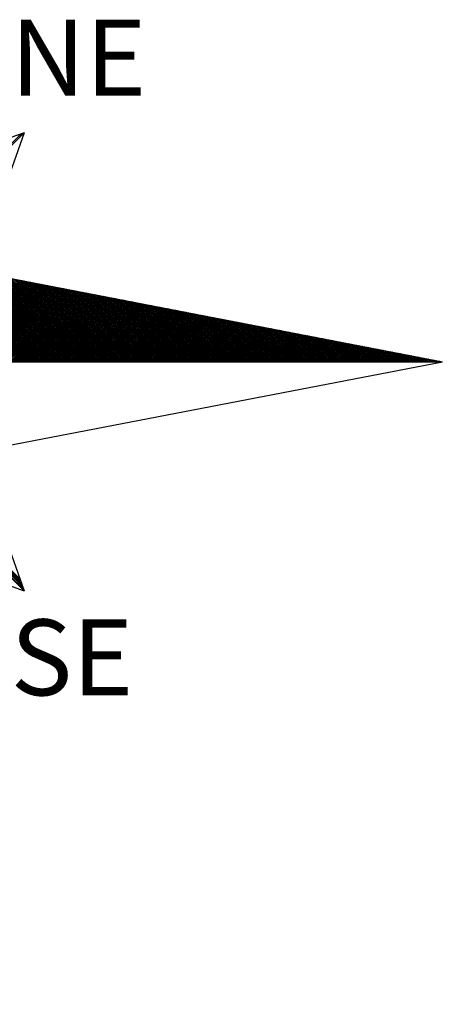
# Model space of a CAD drawing. Extents: x 181962.5 to 182018.8, y 1678255.8 to 1678337.8.
# Drawn here: x 181972.6 to 181975, y 1678323.9 to 1678329.3 of the extents above; entities that cross this region are included whole.
import ezdxf

# ---------------------------------------------------------------- set-up
doc = ezdxf.new("R2010")
doc.units = 0
doc.header["$MEASUREMENT"] = 0
doc.header["$PDMODE"] = 3
doc.layers.get('0').update_dxf_attribs({"linetype": 'CONTINUOUS'})
doc.layers.get('DEFPOINTS').update_dxf_attribs({"linetype": 'CONTINUOUS'})
doc.layers.add('NORTE', color=7, linetype='CONTINUOUS')
doc.layers.add('T-DIM', color=1, linetype='CONTINUOUS')
doc.styles.add('ROMANT', font='romant', dxfattribs={"height": 0.2})
doc.dimstyles.get("Standard").update_dxf_attribs({"dimtxt": 0.8, "dimasz": 0.18, "dimexe": 0.18, "dimexo": 0.0625, "dimgap": 0.09, "dimtad": 1, "dimzin": 0, "dimdsep": 46, "dimtxsty": 'Standard', "dimblk": 'ARCHTICK', "dimcen": 0.09, "dimse1": 1, "dimse2": 1, "dimsd1": 1, "dimsd2": 1, "dimadec": 0, "dimazin": 0, "dimtfac": 1, "dimtofl": 0, "dimtmove": 0, "dimatfit": 3, "dimldrblk": 'ARCHTICK', "dimfxl": 0, "dimtolj": 1, "dimtzin": 0, "dimarcsym": 0})

# ---------------------------------------------------------------- blocks, each defined once
blk = doc.blocks.new('*X15')
at = {"color": 0}
for p, q in [((182560.416, 1662936.598), (182561.67, 1662937.853)), ((182561.66, 1662937.825), (182561.641, 1662937.843)), ((182561.668, 1662937.834), (182561.654, 1662937.847)), ((182561.677, 1662937.842), (182561.668, 1662937.852)), ((182561.686, 1662937.851), (182561.681, 1662937.857)), ((182561.695, 1662937.86), (182561.694, 1662937.861)), ((182561.663, 1662935.505), (182560.625, 1662936.544)), ((182561.681, 1662935.505), (182560.646, 1662936.54)), ((182561.699, 1662935.505), (182560.668, 1662936.536)), ((182561.716, 1662935.505), (182560.69, 1662936.531)), ((182561.734, 1662935.505), (182560.712, 1662936.527)), ((182561.752, 1662935.505), (182560.734, 1662936.523)), ((182561.769, 1662935.505), (182560.756, 1662936.519)), ((182561.787, 1662935.505), (182560.778, 1662936.514)), ((182561.805, 1662935.505), (182560.8, 1662936.51)), ((182561.822, 1662935.505), (182560.822, 1662936.506)), ((182561.84, 1662935.505), (182560.844, 1662936.502)), ((182561.858, 1662935.505), (182560.865, 1662936.497)), ((182561.875, 1662935.505), (182560.887, 1662936.493)), ((182561.893, 1662935.505), (182560.909, 1662936.489)), ((182561.911, 1662935.505), (182560.931, 1662936.485)), ((182561.928, 1662935.505), (182560.953, 1662936.481)), ((182561.946, 1662935.505), (182560.975, 1662936.476)), ((182561.964, 1662935.505), (182560.997, 1662936.472)), ((182561.981, 1662935.505), (182561.019, 1662936.468)), ((182561.999, 1662935.505), (182561.041, 1662936.464)), ((182562.017, 1662935.505), (182561.063, 1662936.459)), ((182562.035, 1662935.505), (182561.085, 1662936.455)), ((182562.052, 1662935.505), (182561.106, 1662936.451)), ((182562.07, 1662935.505), (182561.128, 1662936.447)), ((182560.825, 1662935.505), (182561.663, 1662936.344)), ((182562.088, 1662935.505), (182561.15, 1662936.443)), ((182562.105, 1662935.505), (182561.172, 1662936.438)), ((182562.123, 1662935.505), (182561.194, 1662936.434)), ((182562.141, 1662935.505), (182561.216, 1662936.43)), ((182562.158, 1662935.505), (182561.238, 1662936.426)), ((182562.176, 1662935.505), (182561.26, 1662936.421)), ((182562.194, 1662935.505), (182561.282, 1662936.417)), ((182562.211, 1662935.505), (182561.304, 1662936.413)), ((182562.229, 1662935.505), (182561.325, 1662936.409)), ((182562.247, 1662935.505), (182561.347, 1662936.404)), ((182562.264, 1662935.505), (182561.369, 1662936.4)), ((182562.282, 1662935.505), (182561.391, 1662936.396)), ((182562.3, 1662935.505), (182561.413, 1662936.392)), ((182562.317, 1662935.505), (182561.435, 1662936.388)), ((182562.335, 1662935.505), (182561.457, 1662936.383)), ((182562.353, 1662935.505), (182561.479, 1662936.379)), ((182562.37, 1662935.505), (182561.501, 1662936.375)), ((182562.388, 1662935.505), (182561.523, 1662936.371)), ((182562.406, 1662935.505), (182561.544, 1662936.366)), ((182562.423, 1662935.505), (182561.566, 1662936.362)), ((182562.441, 1662935.505), (182561.588, 1662936.358)), ((182562.459, 1662935.505), (182561.61, 1662936.354)), ((182562.476, 1662935.505), (182561.632, 1662936.35)), ((182562.494, 1662935.505), (182561.654, 1662936.345)), ((182560.843, 1662935.505), (182561.678, 1662936.341)), ((182560.86, 1662935.505), (182561.693, 1662936.338)), ((182560.878, 1662935.505), (182561.708, 1662936.335)), ((182560.896, 1662935.505), (182561.723, 1662936.332)), ((182560.913, 1662935.505), (182561.738, 1662936.329)), ((182560.931, 1662935.505), (182561.752, 1662936.326)), ((182560.949, 1662935.505), (182561.767, 1662936.324)), ((182560.967, 1662935.505), (182561.782, 1662936.321)), ((182560.984, 1662935.505), (182561.797, 1662936.318)), ((182561.002, 1662935.505), (182561.812, 1662936.315)), ((182561.02, 1662935.505), (182561.826, 1662936.312)), ((182561.037, 1662935.505), (182561.841, 1662936.309)), ((182561.055, 1662935.505), (182561.856, 1662936.306)), ((182561.073, 1662935.505), (182561.871, 1662936.303)), ((182561.09, 1662935.505), (182561.886, 1662936.301)), ((182561.108, 1662935.505), (182561.901, 1662936.298)), ((182561.126, 1662935.505), (182561.915, 1662936.295)), ((182561.143, 1662935.505), (182561.93, 1662936.292)), ((182561.161, 1662935.505), (182561.945, 1662936.289)), ((182561.179, 1662935.505), (182561.96, 1662936.286)), ((182561.196, 1662935.505), (182561.975, 1662936.283)), ((182561.214, 1662935.505), (182561.989, 1662936.281)), ((182561.232, 1662935.505), (182562.004, 1662936.278)), ((182561.249, 1662935.505), (182562.019, 1662936.275)), ((182561.267, 1662935.505), (182562.034, 1662936.272)), ((182561.285, 1662935.505), (182562.049, 1662936.269)), ((182561.302, 1662935.505), (182562.064, 1662936.266)), ((182561.32, 1662935.505), (182562.078, 1662936.263)), ((182561.338, 1662935.505), (182562.093, 1662936.261)), ((182561.355, 1662935.505), (182562.108, 1662936.258)), ((182561.373, 1662935.505), (182562.123, 1662936.255)), ((182561.391, 1662935.505), (182562.138, 1662936.252)), ((182561.408, 1662935.505), (182562.152, 1662936.249)), ((182561.426, 1662935.505), (182562.167, 1662936.246)), ((182561.444, 1662935.505), (182562.182, 1662936.243)), ((182562.512, 1662935.505), (182561.676, 1662936.341)), ((182562.53, 1662935.505), (182561.698, 1662936.337)), ((182562.547, 1662935.505), (182561.72, 1662936.333)), ((182562.565, 1662935.505), (182561.742, 1662936.328)), ((182562.583, 1662935.505), (182561.764, 1662936.324)), ((182562.6, 1662935.505), (182561.785, 1662936.32)), ((182562.618, 1662935.505), (182561.807, 1662936.316)), ((182562.636, 1662935.505), (182561.829, 1662936.312)), ((182562.653, 1662935.505), (182561.851, 1662936.307)), ((182562.671, 1662935.505), (182561.873, 1662936.303)), ((182562.689, 1662935.505), (182561.895, 1662936.299)), ((182562.706, 1662935.505), (182561.917, 1662936.295)), ((182562.724, 1662935.505), (182561.939, 1662936.29)), ((182562.742, 1662935.505), (182561.961, 1662936.286)), ((182562.759, 1662935.505), (182561.983, 1662936.282)), ((182562.777, 1662935.505), (182562.004, 1662936.278)), ((182562.795, 1662935.505), (182562.026, 1662936.273)), ((182562.812, 1662935.505), (182562.048, 1662936.269)), ((182562.83, 1662935.505), (182562.07, 1662936.265)), ((182562.848, 1662935.505), (182562.092, 1662936.261)), ((182562.865, 1662935.505), (182562.114, 1662936.257)), ((182562.883, 1662935.505), (182562.136, 1662936.252)), ((182562.901, 1662935.505), (182562.158, 1662936.248)), ((182562.918, 1662935.505), (182562.18, 1662936.244)), ((182561.461, 1662935.505), (182562.197, 1662936.241)), ((182561.479, 1662935.505), (182562.212, 1662936.238)), ((182561.497, 1662935.505), (182562.227, 1662936.235)), ((182561.515, 1662935.505), (182562.241, 1662936.232)), ((182561.532, 1662935.505), (182562.256, 1662936.229)), ((182561.55, 1662935.505), (182562.271, 1662936.226)), ((182561.568, 1662935.505), (182562.286, 1662936.223)), ((182561.585, 1662935.505), (182562.301, 1662936.221)), ((182561.603, 1662935.505), (182562.315, 1662936.218)), ((182561.621, 1662935.505), (182562.33, 1662936.215)), ((182561.638, 1662935.505), (182562.345, 1662936.212)), ((182561.656, 1662935.505), (182562.36, 1662936.209)), ((182561.674, 1662935.505), (182562.375, 1662936.206)), ((182561.691, 1662935.505), (182562.39, 1662936.203)), ((182561.709, 1662935.505), (182562.404, 1662936.201)), ((182561.727, 1662935.505), (182562.419, 1662936.198)), ((182561.744, 1662935.505), (182562.434, 1662936.195)), ((182561.762, 1662935.505), (182562.449, 1662936.192)), ((182561.78, 1662935.505), (182562.464, 1662936.189)), ((182561.797, 1662935.505), (182562.478, 1662936.186)), ((182561.815, 1662935.505), (182562.493, 1662936.183)), ((182561.833, 1662935.505), (182562.508, 1662936.181)), ((182561.85, 1662935.505), (182562.523, 1662936.178)), ((182561.868, 1662935.505), (182562.538, 1662936.175)), ((182561.886, 1662935.505), (182562.553, 1662936.172)), ((182561.903, 1662935.505), (182562.567, 1662936.169)), ((182561.921, 1662935.505), (182562.582, 1662936.166)), ((182561.939, 1662935.505), (182562.597, 1662936.163)), ((182561.956, 1662935.505), (182562.612, 1662936.161)), ((182561.974, 1662935.505), (182562.627, 1662936.158)), ((182561.992, 1662935.505), (182562.641, 1662936.155)), ((182562.009, 1662935.505), (182562.656, 1662936.152)), ((182562.027, 1662935.505), (182562.671, 1662936.149)), ((182562.045, 1662935.505), (182562.686, 1662936.146)), ((182562.063, 1662935.505), (182562.701, 1662936.143)), ((182562.08, 1662935.505), (182562.716, 1662936.141)), ((182562.936, 1662935.505), (182562.202, 1662936.24)), ((182562.954, 1662935.505), (182562.224, 1662936.235)), ((182562.971, 1662935.505), (182562.245, 1662936.231)), ((182562.989, 1662935.505), (182562.267, 1662936.227)), ((182563.007, 1662935.505), (182562.289, 1662936.223)), ((182563.024, 1662935.505), (182562.311, 1662936.219)), ((182563.042, 1662935.505), (182562.333, 1662936.214)), ((182563.06, 1662935.505), (182562.355, 1662936.21)), ((182563.078, 1662935.505), (182562.377, 1662936.206)), ((182563.095, 1662935.505), (182562.399, 1662936.202)), ((182563.113, 1662935.505), (182562.421, 1662936.197)), ((182563.131, 1662935.505), (182562.443, 1662936.193)), ((182563.148, 1662935.505), (182562.464, 1662936.189)), ((182563.166, 1662935.505), (182562.486, 1662936.185)), ((182563.184, 1662935.505), (182562.508, 1662936.181)), ((182563.201, 1662935.505), (182562.53, 1662936.176)), ((182563.219, 1662935.505), (182562.552, 1662936.172)), ((182563.237, 1662935.505), (182562.574, 1662936.168)), ((182563.254, 1662935.505), (182562.596, 1662936.164)), ((182563.272, 1662935.505), (182562.618, 1662936.159)), ((182563.29, 1662935.505), (182562.64, 1662936.155)), ((182563.307, 1662935.505), (182562.662, 1662936.151)), ((182563.325, 1662935.505), (182562.683, 1662936.147)), ((182563.343, 1662935.505), (182562.705, 1662936.142)), ((182562.098, 1662935.505), (182562.73, 1662936.138)), ((182562.116, 1662935.505), (182562.745, 1662936.135)), ((182562.133, 1662935.505), (182562.76, 1662936.132)), ((182562.151, 1662935.505), (182562.775, 1662936.129)), ((182562.169, 1662935.505), (182562.79, 1662936.126)), ((182562.186, 1662935.505), (182562.804, 1662936.123)), ((182562.204, 1662935.505), (182562.819, 1662936.121)), ((182562.222, 1662935.505), (182562.834, 1662936.118)), ((182562.239, 1662935.505), (182562.849, 1662936.115)), ((182562.257, 1662935.505), (182562.864, 1662936.112)), ((182562.275, 1662935.505), (182562.879, 1662936.109)), ((182562.292, 1662935.505), (182562.893, 1662936.106)), ((182562.31, 1662935.505), (182562.908, 1662936.103)), ((182562.328, 1662935.505), (182562.923, 1662936.1)), ((182562.345, 1662935.505), (182562.938, 1662936.098)), ((182562.363, 1662935.505), (182562.953, 1662936.095)), ((182562.381, 1662935.505), (182562.967, 1662936.092)), ((182562.398, 1662935.505), (182562.982, 1662936.089)), ((182562.416, 1662935.505), (182562.997, 1662936.086)), ((182562.434, 1662935.505), (182563.012, 1662936.083)), ((182562.451, 1662935.505), (182563.027, 1662936.08)), ((182562.469, 1662935.505), (182563.042, 1662936.078)), ((182562.487, 1662935.505), (182563.056, 1662936.075)), ((182562.504, 1662935.505), (182563.071, 1662936.072)), ((182562.522, 1662935.505), (182563.086, 1662936.069)), ((182562.54, 1662935.505), (182563.101, 1662936.066)), ((182562.557, 1662935.505), (182563.116, 1662936.063)), ((182562.575, 1662935.505), (182563.13, 1662936.06)), ((182562.593, 1662935.505), (182563.145, 1662936.058)), ((182562.611, 1662935.505), (182563.16, 1662936.055)), ((182562.628, 1662935.505), (182563.175, 1662936.052)), ((182562.646, 1662935.505), (182563.19, 1662936.049)), ((182562.664, 1662935.505), (182563.205, 1662936.046)), ((182562.681, 1662935.505), (182563.219, 1662936.043)), ((182562.699, 1662935.505), (182563.234, 1662936.04)), ((182563.36, 1662935.505), (182562.727, 1662936.138)), ((182563.378, 1662935.505), (182562.749, 1662936.134)), ((182563.396, 1662935.505), (182562.771, 1662936.13)), ((182563.413, 1662935.505), (182562.793, 1662936.126)), ((182563.431, 1662935.505), (182562.815, 1662936.121)), ((182563.449, 1662935.505), (182562.837, 1662936.117)), ((182563.466, 1662935.505), (182562.859, 1662936.113)), ((182563.484, 1662935.505), (182562.881, 1662936.109)), ((182563.502, 1662935.505), (182562.903, 1662936.104)), ((182563.519, 1662935.505), (182562.924, 1662936.1)), ((182563.537, 1662935.505), (182562.946, 1662936.096)), ((182563.555, 1662935.505), (182562.968, 1662936.092)), ((182563.572, 1662935.505), (182562.99, 1662936.088)), ((182563.59, 1662935.505), (182563.012, 1662936.083)), ((182563.608, 1662935.505), (182563.034, 1662936.079)), ((182563.626, 1662935.505), (182563.056, 1662936.075)), ((182563.643, 1662935.505), (182563.078, 1662936.071)), ((182563.661, 1662935.505), (182563.1, 1662936.066)), ((182563.679, 1662935.505), (182563.122, 1662936.062)), ((182563.696, 1662935.505), (182563.143, 1662936.058)), ((182563.714, 1662935.505), (182563.165, 1662936.054)), ((182563.732, 1662935.505), (182563.187, 1662936.049)), ((182563.749, 1662935.505), (182563.209, 1662936.045)), ((182563.767, 1662935.505), (182563.231, 1662936.041)), ((182562.717, 1662935.505), (182563.249, 1662936.038)), ((182562.734, 1662935.505), (182563.264, 1662936.035)), ((182562.752, 1662935.505), (182563.279, 1662936.032)), ((182562.77, 1662935.505), (182563.293, 1662936.029)), ((182562.787, 1662935.505), (182563.308, 1662936.026)), ((182562.805, 1662935.505), (182563.323, 1662936.023)), ((182562.823, 1662935.505), (182563.338, 1662936.02)), ((182562.84, 1662935.505), (182563.353, 1662936.018)), ((182562.858, 1662935.505), (182563.368, 1662936.015)), ((182562.876, 1662935.505), (182563.382, 1662936.012)), ((182562.893, 1662935.505), (182563.397, 1662936.009)), ((182562.911, 1662935.505), (182563.412, 1662936.006)), ((182562.929, 1662935.505), (182563.427, 1662936.003)), ((182562.946, 1662935.505), (182563.442, 1662936)), ((182562.964, 1662935.505), (182563.456, 1662935.998)), ((182562.982, 1662935.505), (182563.471, 1662935.995)), ((182562.999, 1662935.505), (182563.486, 1662935.992)), ((182563.017, 1662935.505), (182563.501, 1662935.989)), ((182563.035, 1662935.505), (182563.516, 1662935.986)), ((182563.052, 1662935.505), (182563.531, 1662935.983)), ((182563.07, 1662935.505), (182563.545, 1662935.98)), ((182563.088, 1662935.505), (182563.56, 1662935.978)), ((182563.106, 1662935.505), (182563.575, 1662935.975)), ((182563.123, 1662935.505), (182563.59, 1662935.972)), ((182563.141, 1662935.505), (182563.605, 1662935.969)), ((182563.159, 1662935.505), (182563.619, 1662935.966)), ((182563.176, 1662935.505), (182563.634, 1662935.963)), ((182563.194, 1662935.505), (182563.649, 1662935.96)), ((182563.212, 1662935.505), (182563.664, 1662935.958)), ((182563.229, 1662935.505), (182563.679, 1662935.955)), ((182563.247, 1662935.505), (182563.694, 1662935.952)), ((182563.785, 1662935.505), (182563.253, 1662936.037)), ((182563.265, 1662935.505), (182563.708, 1662935.949)), ((182563.802, 1662935.505), (182563.275, 1662936.033)), ((182563.282, 1662935.505), (182563.723, 1662935.946)), ((182563.82, 1662935.505), (182563.297, 1662936.028)), ((182563.3, 1662935.505), (182563.738, 1662935.943)), ((182563.318, 1662935.505), (182563.753, 1662935.94)), ((182563.838, 1662935.505), (182563.319, 1662936.024)), ((182563.335, 1662935.505), (182563.768, 1662935.938)), ((182563.855, 1662935.505), (182563.341, 1662936.02)), ((182563.873, 1662935.505), (182563.363, 1662936.016)), ((182563.891, 1662935.505), (182563.384, 1662936.011)), ((182563.908, 1662935.505), (182563.406, 1662936.007)), ((182563.926, 1662935.505), (182563.428, 1662936.003)), ((182563.944, 1662935.505), (182563.45, 1662935.999)), ((182563.961, 1662935.505), (182563.472, 1662935.995)), ((182563.979, 1662935.505), (182563.494, 1662935.99)), ((182563.997, 1662935.505), (182563.516, 1662935.986)), ((182564.014, 1662935.505), (182563.538, 1662935.982)), ((182564.032, 1662935.505), (182563.56, 1662935.978)), ((182564.05, 1662935.505), (182563.582, 1662935.973)), ((182564.067, 1662935.505), (182563.603, 1662935.969)), ((182564.085, 1662935.505), (182563.625, 1662935.965)), ((182564.103, 1662935.505), (182563.647, 1662935.961)), ((182564.12, 1662935.505), (182563.669, 1662935.957)), ((182564.138, 1662935.505), (182563.691, 1662935.952)), ((182564.156, 1662935.505), (182563.713, 1662935.948)), ((182564.174, 1662935.505), (182563.735, 1662935.944)), ((182564.191, 1662935.505), (182563.757, 1662935.94)), ((182563.353, 1662935.505), (182563.782, 1662935.935)), ((182563.371, 1662935.505), (182563.797, 1662935.932)), ((182563.388, 1662935.505), (182563.812, 1662935.929)), ((182563.406, 1662935.505), (182563.827, 1662935.926)), ((182563.424, 1662935.505), (182563.842, 1662935.923)), ((182563.441, 1662935.505), (182563.857, 1662935.92)), ((182563.459, 1662935.505), (182563.871, 1662935.918)), ((182563.477, 1662935.505), (182563.886, 1662935.915)), ((182563.494, 1662935.505), (182563.901, 1662935.912)), ((182563.512, 1662935.505), (182563.916, 1662935.909)), ((182563.53, 1662935.505), (182563.931, 1662935.906)), ((182563.547, 1662935.505), (182563.945, 1662935.903)), ((182563.565, 1662935.505), (182563.96, 1662935.9)), ((182563.583, 1662935.505), (182563.975, 1662935.897)), ((182563.6, 1662935.505), (182563.99, 1662935.895)), ((182563.618, 1662935.505), (182564.005, 1662935.892)), ((182563.636, 1662935.505), (182564.02, 1662935.889)), ((182563.654, 1662935.505), (182564.034, 1662935.886)), ((182563.671, 1662935.505), (182564.049, 1662935.883)), ((182563.689, 1662935.505), (182564.064, 1662935.88)), ((182563.707, 1662935.505), (182564.079, 1662935.877)), ((182563.724, 1662935.505), (182564.094, 1662935.875)), ((182563.742, 1662935.505), (182564.108, 1662935.872)), ((182563.76, 1662935.505), (182564.123, 1662935.869)), ((182563.777, 1662935.505), (182564.138, 1662935.866)), ((182564.209, 1662935.505), (182563.779, 1662935.935)), ((182563.795, 1662935.505), (182564.153, 1662935.863)), ((182564.227, 1662935.505), (182563.801, 1662935.931)), ((182563.813, 1662935.505), (182564.168, 1662935.86)), ((182564.244, 1662935.505), (182563.822, 1662935.927)), ((182563.83, 1662935.505), (182564.183, 1662935.857)), ((182564.262, 1662935.505), (182563.844, 1662935.923)), ((182563.848, 1662935.505), (182564.197, 1662935.855)), ((182564.28, 1662935.505), (182563.866, 1662935.918)), ((182563.866, 1662935.505), (182564.212, 1662935.852)), ((182563.883, 1662935.505), (182564.227, 1662935.849)), ((182564.297, 1662935.505), (182563.888, 1662935.914)), ((182563.901, 1662935.505), (182564.242, 1662935.846)), ((182564.315, 1662935.505), (182563.91, 1662935.91)), ((182563.919, 1662935.505), (182564.257, 1662935.843)), ((182564.333, 1662935.505), (182563.932, 1662935.906)), ((182563.936, 1662935.505), (182564.271, 1662935.84)), ((182564.35, 1662935.505), (182563.954, 1662935.902)), ((182563.954, 1662935.505), (182564.286, 1662935.837)), ((182564.368, 1662935.505), (182563.976, 1662935.897)), ((182564.386, 1662935.505), (182563.998, 1662935.893)), ((182564.403, 1662935.505), (182564.02, 1662935.889)), ((182564.421, 1662935.505), (182564.042, 1662935.885)), ((182564.439, 1662935.505), (182564.063, 1662935.88)), ((182564.456, 1662935.505), (182564.085, 1662935.876)), ((182564.474, 1662935.505), (182564.107, 1662935.872)), ((182564.492, 1662935.505), (182564.129, 1662935.868)), ((182564.509, 1662935.505), (182564.151, 1662935.864)), ((182564.527, 1662935.505), (182564.173, 1662935.859)), ((182564.545, 1662935.505), (182564.195, 1662935.855)), ((182564.562, 1662935.505), (182564.217, 1662935.851)), ((182564.58, 1662935.505), (182564.239, 1662935.847)), ((182564.598, 1662935.505), (182564.261, 1662935.842)), ((182564.615, 1662935.505), (182564.282, 1662935.838)), ((182563.972, 1662935.505), (182564.301, 1662935.835)), ((182563.989, 1662935.505), (182564.316, 1662935.832)), ((182564.007, 1662935.505), (182564.331, 1662935.829)), ((182564.025, 1662935.505), (182564.346, 1662935.826)), ((182564.042, 1662935.505), (182564.36, 1662935.823)), ((182564.06, 1662935.505), (182564.375, 1662935.82)), ((182564.078, 1662935.505), (182564.39, 1662935.817)), ((182564.095, 1662935.505), (182564.405, 1662935.815)), ((182564.113, 1662935.505), (182564.42, 1662935.812)), ((182564.131, 1662935.505), (182564.434, 1662935.809)), ((182564.148, 1662935.505), (182564.449, 1662935.806)), ((182564.166, 1662935.505), (182564.464, 1662935.803)), ((182564.184, 1662935.505), (182564.479, 1662935.8)), ((182564.202, 1662935.505), (182564.494, 1662935.797)), ((182564.219, 1662935.505), (182564.509, 1662935.795)), ((182564.237, 1662935.505), (182564.523, 1662935.792)), ((182564.255, 1662935.505), (182564.538, 1662935.789)), ((182564.272, 1662935.505), (182564.553, 1662935.786)), ((182564.29, 1662935.505), (182564.568, 1662935.783)), ((182564.633, 1662935.505), (182564.304, 1662935.834)), ((182564.308, 1662935.505), (182564.583, 1662935.78)), ((182564.325, 1662935.505), (182564.597, 1662935.777)), ((182564.651, 1662935.505), (182564.326, 1662935.83)), ((182564.343, 1662935.505), (182564.612, 1662935.775)), ((182564.669, 1662935.505), (182564.348, 1662935.826)), ((182564.361, 1662935.505), (182564.627, 1662935.772)), ((182564.686, 1662935.505), (182564.37, 1662935.821)), ((182564.378, 1662935.505), (182564.642, 1662935.769)), ((182564.704, 1662935.505), (182564.392, 1662935.817)), ((182564.396, 1662935.505), (182564.657, 1662935.766)), ((182564.722, 1662935.505), (182564.414, 1662935.813)), ((182564.414, 1662935.505), (182564.672, 1662935.763)), ((182564.431, 1662935.505), (182564.686, 1662935.76)), ((182564.739, 1662935.505), (182564.436, 1662935.809)), ((182564.449, 1662935.505), (182564.701, 1662935.757)), ((182564.757, 1662935.505), (182564.458, 1662935.804)), ((182564.467, 1662935.505), (182564.716, 1662935.755)), ((182564.775, 1662935.505), (182564.48, 1662935.8)), ((182564.484, 1662935.505), (182564.731, 1662935.752)), ((182564.792, 1662935.505), (182564.502, 1662935.796)), ((182564.502, 1662935.505), (182564.746, 1662935.749)), ((182564.52, 1662935.505), (182564.76, 1662935.746)), ((182564.81, 1662935.505), (182564.523, 1662935.792)), ((182564.537, 1662935.505), (182564.775, 1662935.743)), ((182564.828, 1662935.505), (182564.545, 1662935.787)), ((182564.555, 1662935.505), (182564.79, 1662935.74)), ((182564.845, 1662935.505), (182564.567, 1662935.783)), ((182564.573, 1662935.505), (182564.805, 1662935.737)), ((182564.863, 1662935.505), (182564.589, 1662935.779)), ((182564.881, 1662935.505), (182564.611, 1662935.775)), ((182564.898, 1662935.505), (182564.633, 1662935.771)), ((182564.916, 1662935.505), (182564.655, 1662935.766)), ((182564.934, 1662935.505), (182564.677, 1662935.762)), ((182564.951, 1662935.505), (182564.699, 1662935.758)), ((182564.969, 1662935.505), (182564.721, 1662935.754)), ((182564.987, 1662935.505), (182564.742, 1662935.749)), ((182565.004, 1662935.505), (182564.764, 1662935.745)), ((182565.022, 1662935.505), (182564.786, 1662935.741)), ((182565.04, 1662935.505), (182564.808, 1662935.737)), ((182564.59, 1662935.505), (182564.82, 1662935.735)), ((182564.608, 1662935.505), (182564.835, 1662935.732)), ((182564.626, 1662935.505), (182564.849, 1662935.729)), ((182564.643, 1662935.505), (182564.864, 1662935.726)), ((182564.661, 1662935.505), (182564.879, 1662935.723)), ((182564.679, 1662935.505), (182564.894, 1662935.72)), ((182564.696, 1662935.505), (182564.909, 1662935.717)), ((182564.714, 1662935.505), (182564.923, 1662935.715)), ((182564.732, 1662935.505), (182564.938, 1662935.712)), ((182564.75, 1662935.505), (182564.953, 1662935.709)), ((182564.767, 1662935.505), (182564.968, 1662935.706)), ((182564.785, 1662935.505), (182564.983, 1662935.703)), ((182564.803, 1662935.505), (182564.998, 1662935.7)), ((182564.82, 1662935.505), (182565.012, 1662935.697)), ((182565.057, 1662935.505), (182564.83, 1662935.733)), ((182564.838, 1662935.505), (182565.027, 1662935.694)), ((182565.075, 1662935.505), (182564.852, 1662935.728)), ((182564.856, 1662935.505), (182565.042, 1662935.692)), ((182564.873, 1662935.505), (182565.057, 1662935.689)), ((182565.093, 1662935.505), (182564.874, 1662935.724)), ((182564.891, 1662935.505), (182565.072, 1662935.686)), ((182565.11, 1662935.505), (182564.896, 1662935.72)), ((182564.909, 1662935.505), (182565.086, 1662935.683)), ((182565.128, 1662935.505), (182564.918, 1662935.716)), ((182564.926, 1662935.505), (182565.101, 1662935.68)), ((182565.146, 1662935.505), (182564.94, 1662935.711)), ((182564.944, 1662935.505), (182565.116, 1662935.677)), ((182565.163, 1662935.505), (182564.961, 1662935.707)), ((182564.962, 1662935.505), (182565.131, 1662935.674)), ((182564.979, 1662935.505), (182565.146, 1662935.672)), ((182565.181, 1662935.505), (182564.983, 1662935.703)), ((182564.997, 1662935.505), (182565.161, 1662935.669)), ((182565.199, 1662935.505), (182565.005, 1662935.699)), ((182565.015, 1662935.505), (182565.175, 1662935.666)), ((182565.217, 1662935.505), (182565.027, 1662935.694)), ((182565.032, 1662935.505), (182565.19, 1662935.663)), ((182565.234, 1662935.505), (182565.049, 1662935.69)), ((182565.05, 1662935.505), (182565.205, 1662935.66)), ((182565.068, 1662935.505), (182565.22, 1662935.657)), ((182565.252, 1662935.505), (182565.071, 1662935.686)), ((182565.085, 1662935.505), (182565.235, 1662935.654)), ((182565.27, 1662935.505), (182565.093, 1662935.682)), ((182565.103, 1662935.505), (182565.249, 1662935.652)), ((182565.287, 1662935.505), (182565.115, 1662935.678)), ((182565.121, 1662935.505), (182565.264, 1662935.649)), ((182565.305, 1662935.505), (182565.137, 1662935.673)), ((182565.138, 1662935.505), (182565.279, 1662935.646)), ((182565.156, 1662935.505), (182565.294, 1662935.643)), ((182565.323, 1662935.505), (182565.159, 1662935.669)), ((182565.174, 1662935.505), (182565.309, 1662935.64)), ((182565.34, 1662935.505), (182565.181, 1662935.665)), ((182565.191, 1662935.505), (182565.324, 1662935.637)), ((182565.358, 1662935.505), (182565.202, 1662935.661)), ((182565.209, 1662935.505), (182565.338, 1662935.634)), ((182565.376, 1662935.505), (182565.224, 1662935.656)), ((182565.393, 1662935.505), (182565.246, 1662935.652)), ((182565.411, 1662935.505), (182565.268, 1662935.648)), ((182565.429, 1662935.505), (182565.29, 1662935.644)), ((182565.446, 1662935.505), (182565.312, 1662935.64)), ((182565.464, 1662935.505), (182565.334, 1662935.635)), ((182565.227, 1662935.505), (182565.353, 1662935.632)), ((182565.245, 1662935.505), (182565.368, 1662935.629)), ((182565.262, 1662935.505), (182565.383, 1662935.626)), ((182565.28, 1662935.505), (182565.398, 1662935.623)), ((182565.298, 1662935.505), (182565.412, 1662935.62)), ((182565.315, 1662935.505), (182565.427, 1662935.617)), ((182565.333, 1662935.505), (182565.442, 1662935.614)), ((182565.351, 1662935.505), (182565.457, 1662935.612)), ((182565.482, 1662935.505), (182565.356, 1662935.631)), ((182565.368, 1662935.505), (182565.472, 1662935.609)), ((182565.499, 1662935.505), (182565.378, 1662935.627)), ((182565.386, 1662935.505), (182565.487, 1662935.606)), ((182565.517, 1662935.505), (182565.4, 1662935.623)), ((182565.404, 1662935.505), (182565.501, 1662935.603)), ((182565.535, 1662935.505), (182565.421, 1662935.618)), ((182565.421, 1662935.505), (182565.516, 1662935.6)), ((182565.439, 1662935.505), (182565.531, 1662935.597)), ((182565.552, 1662935.505), (182565.443, 1662935.614)), ((182565.457, 1662935.505), (182565.546, 1662935.594)), ((182565.57, 1662935.505), (182565.465, 1662935.61)), ((182565.474, 1662935.505), (182565.561, 1662935.592)), ((182565.588, 1662935.505), (182565.487, 1662935.606)), ((182565.492, 1662935.505), (182565.575, 1662935.589)), ((182565.605, 1662935.505), (182565.509, 1662935.602)), ((182565.51, 1662935.505), (182565.59, 1662935.586)), ((182565.527, 1662935.505), (182565.605, 1662935.583)), ((182565.623, 1662935.505), (182565.531, 1662935.597)), ((182565.545, 1662935.505), (182565.62, 1662935.58)), ((182565.641, 1662935.505), (182565.553, 1662935.593)), ((182565.563, 1662935.505), (182565.635, 1662935.577)), ((182565.658, 1662935.505), (182565.575, 1662935.589)), ((182565.58, 1662935.505), (182565.65, 1662935.574)), ((182565.676, 1662935.505), (182565.597, 1662935.585)), ((182565.598, 1662935.505), (182565.664, 1662935.572)), ((182565.616, 1662935.505), (182565.679, 1662935.569)), ((182565.694, 1662935.505), (182565.619, 1662935.58)), ((182565.633, 1662935.505), (182565.694, 1662935.566)), ((182565.711, 1662935.505), (182565.641, 1662935.576)), ((182565.651, 1662935.505), (182565.709, 1662935.563)), ((182565.729, 1662935.505), (182565.662, 1662935.572)), ((182565.669, 1662935.505), (182565.724, 1662935.56)), ((182565.747, 1662935.505), (182565.684, 1662935.568)), ((182565.686, 1662935.505), (182565.739, 1662935.557)), ((182565.704, 1662935.505), (182565.753, 1662935.554)), ((182565.765, 1662935.505), (182565.706, 1662935.563)), ((182565.722, 1662935.505), (182565.768, 1662935.552)), ((182565.782, 1662935.505), (182565.728, 1662935.559)), ((182565.739, 1662935.505), (182565.783, 1662935.549)), ((182565.8, 1662935.505), (182565.75, 1662935.555)), ((182565.757, 1662935.505), (182565.798, 1662935.546)), ((182565.818, 1662935.505), (182565.772, 1662935.551)), ((182565.775, 1662935.505), (182565.813, 1662935.543)), ((182565.793, 1662935.505), (182565.827, 1662935.54)), ((182565.835, 1662935.505), (182565.794, 1662935.547)), ((182565.81, 1662935.505), (182565.842, 1662935.537)), ((182565.853, 1662935.505), (182565.816, 1662935.542)), ((182565.828, 1662935.505), (182565.857, 1662935.534)), ((182565.871, 1662935.505), (182565.838, 1662935.538)), ((182565.888, 1662935.505), (182565.86, 1662935.534)), ((182565.846, 1662935.505), (182565.872, 1662935.532)), ((182565.863, 1662935.505), (182565.887, 1662935.529)), ((182565.906, 1662935.505), (182565.881, 1662935.53)), ((182565.881, 1662935.505), (182565.902, 1662935.526)), ((182565.899, 1662935.505), (182565.916, 1662935.523)), ((182565.924, 1662935.505), (182565.903, 1662935.525)), ((182565.916, 1662935.505), (182565.931, 1662935.52)), ((182565.941, 1662935.505), (182565.925, 1662935.521)), ((182565.934, 1662935.505), (182565.946, 1662935.517)), ((182565.959, 1662935.505), (182565.947, 1662935.517)), ((182565.952, 1662935.505), (182565.961, 1662935.514)), ((182565.977, 1662935.505), (182565.969, 1662935.513)), ((182565.969, 1662935.505), (182565.976, 1662935.512)), ((182565.987, 1662935.505), (182565.99, 1662935.509)), ((182565.994, 1662935.505), (182565.991, 1662935.509)), ((182566.005, 1662935.505), (182566.005, 1662935.506)), ((182561.694, 1662933.159), (182560.425, 1662934.428)), ((182561.684, 1662933.186), (182560.44, 1662934.431)), ((182561.674, 1662933.214), (182560.454, 1662934.434)), ((182561.665, 1662933.241), (182560.469, 1662934.436)), ((182561.655, 1662933.268), (182560.484, 1662934.439)), ((182561.621, 1662933.225), (182561.657, 1662933.262)), ((182561.629, 1662933.216), (182561.662, 1662933.249)), ((182561.638, 1662933.207), (182561.667, 1662933.235)), ((182561.647, 1662933.198), (182561.671, 1662933.222)), ((182561.656, 1662933.189), (182561.676, 1662933.209)), ((182561.665, 1662933.181), (182561.68, 1662933.196)), ((182561.674, 1662933.172), (182561.685, 1662933.183)), ((182561.682, 1662933.163), (182561.69, 1662933.17)), ((182561.691, 1662933.154), (182561.694, 1662933.157))]:
    blk.add_line(p, q, dxfattribs=at)
blk = doc.blocks.new('NORTEGEO')
at = {"layer": 'NORTE', "color": 7}
for p, q in [((-2.358, -2.358), (2.358, 2.358)), ((-2.358, 2.358), (2.358, -2.358)), ((2.358, 2.358), (0.929, 1.853)), ((2.358, 2.358), (1.853, 0.929)), ((1.078, 1.078), (6.668, 0)), ((-6.668, 0), (6.668, 0)), ((1.078, -1.078), (6.668, 0)), ((1.853, -0.929), (2.358, -2.358)), ((0.929, -1.853), (2.358, -2.358))]:
    blk.add_line(p, q, dxfattribs=at)
at = {"layer": 'NORTE'}
blk.add_blockref('*X15', (-182559.34, -1662935.505), dxfattribs=at)
at = {"layer": 'NORTE', "color": 7, "style": 'ROMANT'}
for s, p in [('NE', (2.22, 2.741)), ('SE', (2.22, -3.435))]:
    blk.add_text(s, height=0.7815, dxfattribs=at).set_placement(p)
blk = doc.blocks.new('_ArchTick')
at = {"layer": 'T-DIM', "color": 0, "linetype": 'Continuous', "const_width": 0.15}
blk.add_lwpolyline([(-0.5, -0.5), (0.5, 0.5)], dxfattribs=at)
blk = doc.blocks.new('*D30')
at = {"layer": 'DEFPOINTS', "color": 0, "linetype": 'Continuous'}
for p in [(182003.5033, 1678324.3623), (182005.0255, 1678320.8113), (181974.2113, 1678307.6029)]:
    blk.add_point(p, dxfattribs=at)
at = {"layer": 'T-DIM', "color": 0, "linetype": 'Continuous', "lineweight": -2}
for p, q in [((182005.0008, 1678320.8688), (182003.4324, 1678324.5278)), ((181972.6891, 1678311.1538), (182003.5033, 1678324.3623)), ((181974.1866, 1678307.6603), (181972.6182, 1678311.3193))]:
    blk.add_line(p, q, dxfattribs=at)
at = {"layer": 'T-DIM', "color": 0, "linetype": 'Continuous', "lineweight": -2, "xscale": 0.35, "yscale": 0.35, "zscale": 0.35}
for p, rotation in [((182003.5033, 1678324.3623), 23.20235906888091), ((181972.6891, 1678311.1538), 203.2023590688809)]:
    blk.add_blockref('_ArchTick', p, dxfattribs=dict(at, rotation=rotation))
at = {"layer": 'T-DIM', "color": 0, "linetype": 'Continuous', "insert": (181988.028, 1678318.2619), "char_height": 0.8, "attachment_point": 5, "rotation": 23.2024}
blk.add_mtext('\\A1;33.53', dxfattribs=at)

msp = doc.modelspace()

# ---------------------------------------------------------------- block references
at = {"layer": 'T-DIM', "ltscale": 0.75, "xscale": 0.5370113918615971, "yscale": 0.5370113919489086, "zscale": 0.537011391886354}
msp.add_blockref('NORTEGEO', (181971.3228, 1678327.4139), dxfattribs=at)

# ---------------------------------------------------------------- dimensions: what is measured, and where the dimension line sits
at = {"layer": 'T-DIM', "linetype": 'Continuous'}
dim = msp.add_linear_dim(base=(182003.5033, 1678324.3623), p1=(181974.2113, 1678307.6029), p2=(182005.0255, 1678320.8113), angle=23.2024, dimstyle='Standard', override={"dimasz": 0.35, "dimse1": 0, "dimse2": 0, "dimsd1": 0, "dimsd2": 0}, dxfattribs=at)
dim.commit()
dim.dimension.update_dxf_attribs({"geometry": '*D30', "text_midpoint": (181988.221, 1678317.8116), "dimtype": 161})

doc.saveas('drawing.dxf')
